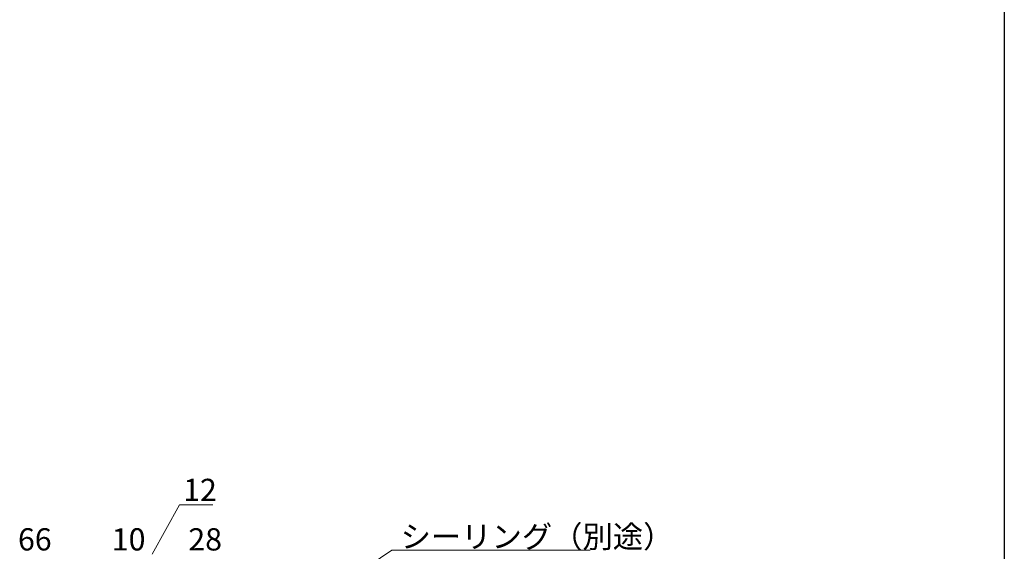
# Model space of a CAD drawing. Extents: x 0 to 990, y 0 to 1603.
# Drawn here: x 591 to 990, y 415 to 630 of the extents above; entities that cross this region are included whole.
import ezdxf

# ---------------------------------------------------------------- set-up
doc = ezdxf.new("R2010")
doc.units = 0
doc.layers.add('YKK_D', color=6, linetype='CONTINUOUS', lineweight=13)
doc.layers.add('YKK_ZWAK', color=7, linetype='CONTINUOUS')
doc.styles.get("Standard").update_dxf_attribs({"font": 'txt', "bigfont": 'BIGFONT'})

msp = doc.modelspace()

# ---------------------------------------------------------------- linework, layer by layer
at = {"layer": 'YKK_D'}
for p, q in [((644.78, 414.05), (655.9, 434.05)), ((655.9, 434.05), (669.46, 434.05))]:
    msp.add_line(p, q, dxfattribs=at)
at = {"layer": 'YKK_D', "ltscale": 1.5}
for p, q in [((659.69, 360.47), (741.93, 415.65)), ((741.93, 415.65), (822.28, 415.65))]:
    msp.add_line(p, q, dxfattribs=at)
at = {"layer": 'YKK_ZWAK'}
msp.add_line((990, 1560), (990, 0), dxfattribs=at)

# ---------------------------------------------------------------- texts
at = {"layer": 'YKK_D'}
for s, p in [('12', (657.4, 435.55)), ('シーリング（別途）', (745.48, 416.65)), ('66', (590.5, 415.55)), ('10', (628.5, 415.55)), ('28', (659.5, 415.55))]:
    msp.add_text(s, height=9, dxfattribs=at).set_placement(p)

doc.saveas('drawing.dxf')
